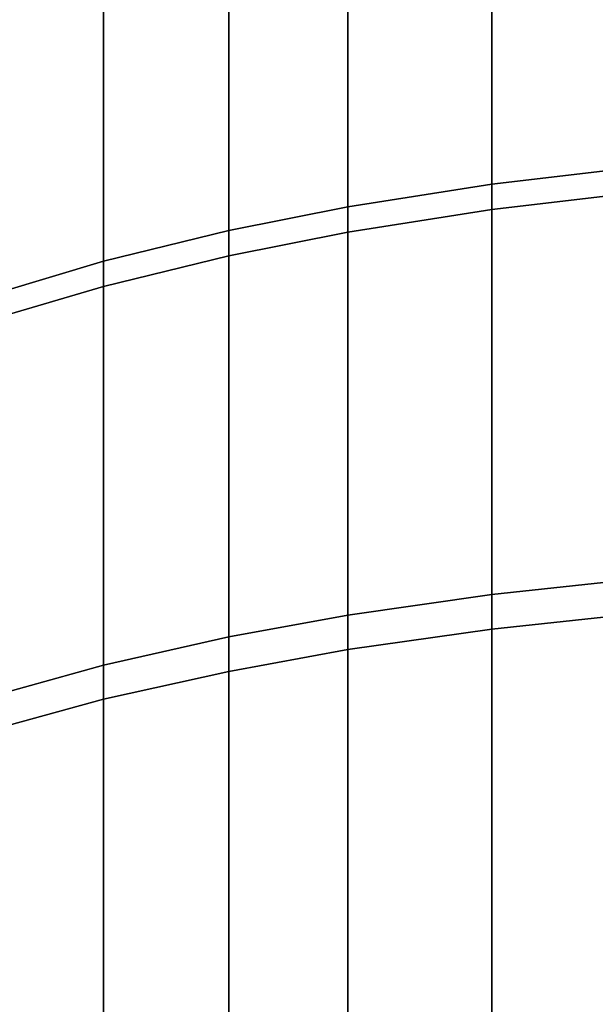
# Model space of a CAD drawing. Units: inches. Extents: x -442 to -214, y -493 to -435.
# Drawn here: x -441 to -441, y -479 to -479 of the extents above; entities that cross this region are included whole.
import ezdxf

# ---------------------------------------------------------------- set-up
doc = ezdxf.new("R2010")
doc.units = ezdxf.units.IN
doc.header["$LTSCALE"] = 0.03937
doc.header["$MEASUREMENT"] = 0
doc.layers.add('beam cap', color=132, linetype='Continuous')
doc.layers.add('Layer 01', color=1, linetype='Continuous')

msp = doc.modelspace()

# ---------------------------------------------------------------- linework, layer by layer
at = {"layer": 'beam cap'}
for points in [[(-440.514496, -478.836761, 25.422104), (-440.514496, -478.812897, 25.430822), (-440.507446, -478.811981, 25.428474), (-440.507446, -478.835938, 25.419729)], [(-440.522095, -478.837952, 25.425488), (-440.522095, -478.814178, 25.43417), (-440.514496, -478.812897, 25.430822), (-440.514496, -478.836761, 25.422104)], [(-440.514496, -478.81427, 26.979342), (-440.514496, -478.835419, 26.987074), (-440.507446, -478.834595, 26.989447), (-440.507446, -478.813385, 26.981691)], [(-440.528381, -478.839203, 25.42906), (-440.528381, -478.815521, 25.4377), (-440.522095, -478.814178, 25.43417), (-440.522095, -478.837952, 25.425488)], [(-440.522095, -478.815552, 26.975992), (-440.522095, -478.836609, 26.98369), (-440.514496, -478.835419, 26.987074), (-440.514496, -478.81427, 26.979342)], [(-440.535004, -478.84082, 25.433691), (-440.535004, -478.817291, 25.442282), (-440.528381, -478.815521, 25.4377), (-440.528381, -478.839203, 25.42906)], [(-440.528381, -478.816895, 26.972458), (-440.528381, -478.83786, 26.980122), (-440.522095, -478.836609, 26.98369), (-440.522095, -478.815552, 26.975992)], [(-440.535004, -478.818665, 26.967875), (-440.535004, -478.839478, 26.975492), (-440.528381, -478.83786, 26.980122), (-440.528381, -478.816895, 26.972458)], [(-440.540588, -478.842468, 25.438456), (-440.540588, -478.819092, 25.446993), (-440.535004, -478.817291, 25.442282), (-440.535004, -478.84082, 25.433691)], [(-440.540588, -478.820465, 26.963161), (-440.540588, -478.841156, 26.970732), (-440.535004, -478.839478, 26.975492), (-440.535004, -478.818665, 26.967875)], [(-440.514496, -478.835419, 26.987074), (-440.514496, -478.858917, 26.994911), (-440.507446, -478.858154, 26.997309), (-440.507446, -478.834595, 26.989447)], [(-440.522095, -478.836609, 26.98369), (-440.522095, -478.859985, 26.991495), (-440.514496, -478.858917, 26.994911), (-440.514496, -478.835419, 26.987074)], [(-440.514496, -478.857086, 25.415329), (-440.514496, -478.836761, 25.422104), (-440.507446, -478.835938, 25.419729), (-440.507446, -478.856323, 25.412933)], [(-440.528381, -478.83786, 26.980122), (-440.528381, -478.861145, 26.98789), (-440.522095, -478.859985, 26.991495), (-440.522095, -478.836609, 26.98369)], [(-440.522095, -478.858185, 25.418743), (-440.522095, -478.837952, 25.425488), (-440.514496, -478.836761, 25.422104), (-440.514496, -478.857086, 25.415329)], [(-440.535004, -478.839478, 26.975492), (-440.535004, -478.86261, 26.983213), (-440.528381, -478.861145, 26.98789), (-440.528381, -478.83786, 26.980122)], [(-440.528381, -478.859314, 25.422344), (-440.528381, -478.839203, 25.42906), (-440.522095, -478.837952, 25.425488), (-440.522095, -478.858185, 25.418743)], [(-440.540588, -478.841156, 26.970732), (-440.540588, -478.864136, 26.978405), (-440.535004, -478.86261, 26.983213), (-440.535004, -478.839478, 26.975492)], [(-440.535004, -478.860809, 25.427017), (-440.535004, -478.84082, 25.433691), (-440.528381, -478.839203, 25.42906), (-440.528381, -478.859314, 25.422344)], [(-440.540588, -478.862366, 25.431822), (-440.540588, -478.842468, 25.438456), (-440.535004, -478.84082, 25.433691), (-440.535004, -478.860809, 25.427017)], [(-440.514496, -478.879913, 25.408396), (-440.514496, -478.857086, 25.415329), (-440.507446, -478.856323, 25.412933), (-440.507446, -478.879242, 25.405979)], [(-440.522095, -478.88092, 25.41184), (-440.522095, -478.858185, 25.418743), (-440.514496, -478.857086, 25.415329), (-440.514496, -478.879913, 25.408396)], [(-440.528381, -478.881958, 25.415474), (-440.528381, -478.859314, 25.422344), (-440.522095, -478.858185, 25.418743), (-440.522095, -478.88092, 25.41184)], [(-440.514496, -478.858917, 26.994911), (-440.514496, -478.881012, 27.001581), (-440.507446, -478.88031, 27.003998), (-440.507446, -478.858154, 26.997309)], [(-440.535004, -478.883331, 25.420187), (-440.535004, -478.860809, 25.427017), (-440.528381, -478.859314, 25.422344), (-440.528381, -478.881958, 25.415474)], [(-440.522095, -478.859985, 26.991495), (-440.522095, -478.881989, 26.998135), (-440.514496, -478.881012, 27.001581), (-440.514496, -478.858917, 26.994911)], [(-440.528381, -478.861145, 26.98789), (-440.528381, -478.883026, 26.994499), (-440.522095, -478.881989, 26.998135), (-440.522095, -478.859985, 26.991495)], [(-440.540588, -478.884735, 25.425034), (-440.540588, -478.862366, 25.431822), (-440.535004, -478.860809, 25.427017), (-440.535004, -478.883331, 25.420187)], [(-440.535004, -478.86261, 26.983213), (-440.535004, -478.884399, 26.989784), (-440.528381, -478.883026, 26.994499), (-440.528381, -478.861145, 26.98789)], [(-440.540588, -478.864136, 26.978405), (-440.540588, -478.885773, 26.984936), (-440.535004, -478.884399, 26.989784), (-440.535004, -478.86261, 26.983213)]]:
    msp.add_3dface(points, dxfattribs=at)
at = {"layer": 'Layer 01'}
for points in [[(-441.504364, -492.491547, 27.626894), (-441.504364, -465.727783, 27.626894), (-413.122467, -492.491547, 27.626894)], [(-441.504364, -465.727783, 27.626894), (-413.122467, -465.727783, 27.626894), (-413.122467, -492.491547, 27.626894)], [(-441.504364, -465.727783, 28.686895), (-441.504364, -479.10965, 28.686895), (-413.122467, -465.727783, 28.686895)], [(-413.122467, -492.491547, 28.686895), (-413.122467, -465.727783, 28.686895), (-441.504364, -479.10965, 28.686895)], [(-413.122467, -465.727783, 27.626894), (-441.504364, -479.10965, 27.626894), (-441.504364, -465.727783, 27.626894)], [(-441.504364, -479.10965, 27.626894), (-413.122467, -465.727783, 27.626894), (-413.122467, -492.491547, 27.626894)]]:
    msp.add_3dface(points, dxfattribs=at)

doc.saveas('drawing.dxf')
